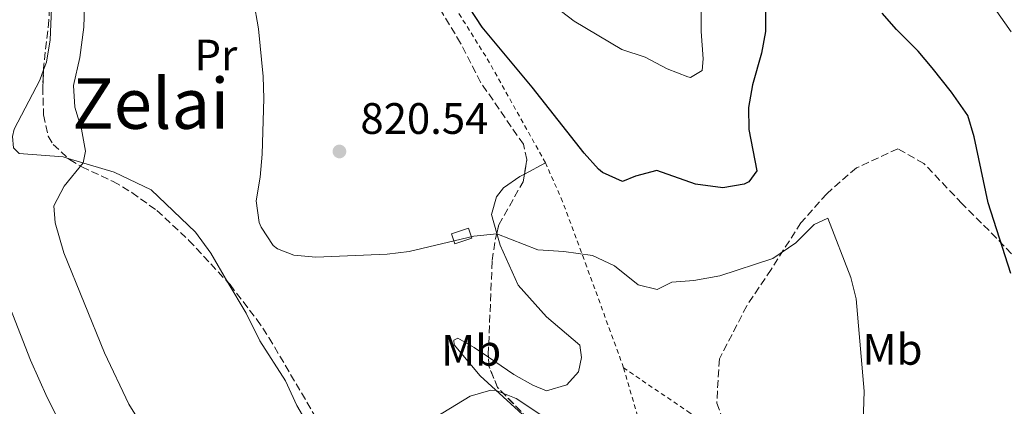
# Model space of a CAD drawing. Units: metres. Extents: x 621256 to 624714, y 4720240 to 4722614.
# Drawn here: x 624184 to 624409, y 4721403 to 4721491 of the extents above; entities that cross this region are included whole.
import ezdxf
from ezdxf.enums import TextEntityAlignment as Align

# ---------------------------------------------------------------- set-up
doc = ezdxf.new("R2010")
doc.units = ezdxf.units.M
doc.header["$MEASUREMENT"] = 0
doc.linetypes.add('DGN Style 2', pattern=[1.7399219301090239, 1.043953158065414, -0.6959687720436097])
doc.linetypes.add('DGN Style 3', pattern=[2.435890702152634, 1.739921930109024, -0.6959687720436097])
for name, color, linetype, lineweight in [('Cota de punto acotado terreno', 7, 'Continuous', 0), ('Curva de nivel directora', 30, 'Continuous', 30), ('Curva de nivel intermedia', 30, 'Continuous', 0), ('Edificio', 1, 'Continuous', 13), ('Etiqueta de uso rústico', 92, 'Continuous', 0), ('Línea de cambio de uso (parcela vista)', 92, 'Continuous', 0), ('Punto acotado terreno (símbolo)', 7, 'Continuous', 0), ('Tela metálica o alambrada', 7, 'DGN Style 2', 0), ('Texto de Área (paraje) menor', 7, 'Continuous', 0), ('Zona arbolada', 92, 'DGN Style 3', 0)]:
    doc.layers.add(name, color=color, linetype=linetype, lineweight=lineweight)
doc.styles.add('Style-Arial', font='arial.ttf')

# ---------------------------------------------------------------- blocks, each defined once
blk = doc.blocks.new('5PATER')
at = {"layer": 'Punto acotado terreno (símbolo)', "linetype": 'Continuous', "lineweight": 0}
h = blk.add_hatch(color=51, dxfattribs=at)
edge = h.paths.add_edge_path()
edge.add_ellipse((0, 0), major_axis=(-0.1095731443231308, -0.1110710700762829), ratio=0.9994222409660317, start_angle=0, end_angle=360)

msp = doc.modelspace()

# ---------------------------------------------------------------- linework, layer by layer
at = {"layer": 'Curva de nivel directora', "color": 30, "linetype": 'Continuous', "lineweight": 30, "elevation": 825.0000000000001, "flags": 128}
for points in [[(624354.2299999995, 4721504.86), (624354.14, 4721488.210000001), (624353.2599999993, 4721483.279999999), (624351.1699999995, 4721476.04), (624350.329999999, 4721470.880000001), (624350.3499999992, 4721465.880000001), (624352.1799999997, 4721456.520000001), (624350.3600000005, 4721454.01), (624349.3099999998, 4721453.430000001), (624344.4399999994, 4721452.590000001), (624338.23, 4721453.460000004), (624329.4500000002, 4721456.600000001), (624324.5599999997, 4721455.290000001), (624321.6200000005, 4721454.07), (624317.0199999983, 4721456.140000002), (624316.1599999998, 4721456.850000001), (624312.8799999986, 4721460.500000001), (624301.0399999989, 4721475.550000001), (624289.6599999995, 4721489.189999999), (624283.849999998, 4721498.040000001)], [(624410.0300000008, 4721433.130000001), (624404.900000001, 4721449.210000001), (624401.6599999999, 4721464.260000001), (624400.2499999995, 4721469.060000001), (624396.5300000003, 4721474.400000001), (624392.1200000002, 4721479.9), (624388.9399999996, 4721483.760000001), (624383.9999999999, 4721488.640000002), (624380.7499999999, 4721492.41)]]:
    msp.add_lwpolyline(points, dxfattribs=at)
at = {"layer": 'Curva de nivel intermedia', "color": 30, "linetype": 'Continuous', "lineweight": 0, "flags": 128}
for points, elevation in [([(624199.3800000006, 4721503.56), (624198.9700000016, 4721489.220000001), (624198.0100000004, 4721482.300000001), (624196.6100000012, 4721475.899999999), (624196.9199999997, 4721470.949999998), (624198.4500000007, 4721465.939999999), (624199.2900000013, 4721460.970000001), (624198.7900000005, 4721458.3), (624194.4400000008, 4721453), (624192.1100000017, 4721448.55), (624192.4500000015, 4721444.640000001), (624194.4200000007, 4721437.859999998), (624203.6299999997, 4721415.06), (624209.2199999999, 4721403.37), (624212.3100000012, 4721398.369999999)], 815.0000000000001), ([(624237.610000001, 4721495.430000001), (624238.6900000006, 4721488.81), (624239.7500000001, 4721477.929999999), (624239.92, 4721472.929999999), (624239.5800000003, 4721460.3), (624239.130000001, 4721455.069999999), (624238.160000001, 4721449.649999999), (624238.8899999997, 4721444.740000002), (624239.3099999998, 4721443.65), (624242.0800000015, 4721439.499999999), (624243.0200000004, 4721438.75), (624246.7700000008, 4721437.3), (624251.7599999999, 4721436.849999999), (624268.0200000008, 4721437.55), (624272.9900000017, 4721438.130000001), (624287.7400000017, 4721441.63), (624293.01, 4721442.119999999), (624302.3399999997, 4721438.489999999), (624308.2200000006, 4721438.109999999), (624314.7899999997, 4721437.239999999), (624319.7800000008, 4721434.84), (624325.1699999998, 4721430.579999999), (624329.5199999996, 4721429.499999999), (624332.860000001, 4721431.15), (624337.85, 4721431.54), (624343.8, 4721432.560000001), (624355.8099999997, 4721436.56), (624361.0600000002, 4721440.099999999), (624365.230000001, 4721444.289999999), (624368.3300000012, 4721445.699999999), (624373.5900000005, 4721432.230000001), (624374.7900000009, 4721427.369999999), (624376.6200000015, 4721406.380000001), (624376.3800000001, 4721399.310000001)], 820.0000000000001), ([(624403.9600000001, 4721496.939999999), (624410.070000001, 4721488.099999999)], 830.0000000000001), ([(624306.0999999993, 4721493.99), (624310.5700000019, 4721490.529999998), (624321.4400000017, 4721484.119999998), (624326.7800000014, 4721482.350000001), (624331.7800000014, 4721479.679999999), (624336.4800000021, 4721477.859999999), (624337.1200000013, 4721477.73), (624339.760000001, 4721479.359999999), (624339.9800000002, 4721482.019999999), (624339.5300000008, 4721488.220000001), (624339.5300000008, 4721493.529999998)], 830.0000000000001), ([(624178.1599999998, 4721435.390000001), (624186.7899999998, 4721413.430000001), (624190.5600000005, 4721404.9), (624196.0400000013, 4721394.09)], 810), ([(624277.6100000018, 4721399.500000001), (624286.9000000014, 4721405.199999998), (624291.6500000011, 4721406.57), (624292.8300000012, 4721406.499999999), (624297.3600000021, 4721404.640000001), (624304.1300000001, 4721400.189999999)], 815.0000000000001)]:
    msp.add_lwpolyline(points, dxfattribs=dict(at, elevation=elevation))
at = {"layer": 'Edificio', "color": 1, "linetype": 'Continuous', "lineweight": 13, "extrusion": (0.05306547974913267, 0.01730891184515854, 0.998441012994624), "elevation": 115672.092545721, "flags": 128}
msp.add_lwpolyline([(4295099.530736289, -2054381.090780134), (4295099.526329594, -2054376.970175739), (4295101.977145784, -2054376.970175739), (4295101.98155248, -2054381.090780134), (4295099.530736289, -2054381.090780134)], close=True, dxfattribs=at)
at = {"layer": 'Edificio', "color": 51, "linetype": 'Continuous', "lineweight": 13, "extrusion": (0.05306547974913267, 0.01730891184515854, 0.998441012994624), "elevation": 115672.092545721, "flags": 128}
msp.add_lwpolyline([(4295099.526329594, -2054376.970175739), (4295101.977145784, -2054376.970175739), (4295101.98155248, -2054381.090780134), (4295099.530736289, -2054381.090780134), (4295099.526329594, -2054376.970175739)], dxfattribs=at)
at = {"layer": 'Línea de cambio de uso (parcela vista)', "color": 92, "linetype": 'Continuous', "lineweight": 0, "extrusion": (-0.05359477832147939, -0.02836361857809746, 0.9981598593801636), "elevation": -166555.4447349187, "flags": 128}
msp.add_lwpolyline([(-3881069.444952598, 2755264.739813496), (-3881069.444952598, 2755259.284435098)], dxfattribs=at)
at = {"layer": 'Línea de cambio de uso (parcela vista)', "color": 92, "linetype": 'Continuous', "lineweight": 0}
for points in [[(624189.7783000004, 4721479.4814, 814.0660999999964), (624190.4100000003, 4721481.24, 814.1600000000036), (624191.2699999996, 4721486.289999999, 814.3800000000047), (624191.7100000001, 4721497.09, 814.5099999999949), (624191.4500000002, 4721502.949999999, 814.4700000000012), (624191.2812999999, 4721504.017899999, 814.4664000000049)], [(624195.3860999999, 4721459.323999999, 814.2868000000017), (624194.2100000001, 4721459.680000001, 814.0399999999936), (624184.2400000002, 4721460.41, 812.5800000000019), (624182.9400000004, 4721461.720000001, 812.5399999999936), (624182.7400000002, 4721464.32, 812.6699999999983), (624183.0999999996, 4721465.980000001, 812.9400000000023), (624188.9299999997, 4721477.119999999, 813.9400000000023), (624189.7783000004, 4721479.4814, 814.0660999999964)], [(624231.7596000005, 4721431.0966, 819.9214999999967), (624227.8300000001, 4721437.74, 819.6199999999953), (624224.3799999999, 4721442.560000001, 819.2200000000012), (624214.3099999997, 4721452.199999999, 817.8899999999995), (624205.8399999999, 4721456.16, 816.4799999999959), (624195.3860999999, 4721459.323999999, 814.2868000000017)], [(624299.2571, 4721455.732899999, 822.8191999999982), (624298.25, 4721455.199999999, 822.75), (624294.5300000003, 4721452.65, 821.6900000000023), (624292.9500000002, 4721450.58, 821.1600000000036), (624291.75, 4721446.52, 820.7599999999949), (624292.9736000003, 4721442.2466, 820.022100000002)], [(624292.9736000003, 4721442.2466, 820.022100000002), (624293.7400000002, 4721439.57, 819.5599999999977), (624297.8700000001, 4721430.5, 818.5500000000029), (624304.29, 4721423.24, 817.6600000000036), (624311.9199999999, 4721416.83, 817.1699999999983), (624312.2999999998, 4721414.02, 817.0399999999936), (624311.5800000001, 4721410.74, 817.0399999999936), (624308.9100000003, 4721407.82, 816.820000000007), (624304.2800000003, 4721406.42, 816.9100000000036), (624301.1600000003, 4721407.689999999, 817.1300000000047), (624296.8600000005, 4721410.17, 817.4400000000023), (624291.0888, 4721414.09, 817.3246999999974)], [(624266.9572000002, 4721364.207699999, 811.906099999993), (624262.8300000001, 4721374.029999999, 813.1999999999972), (624259.3899999997, 4721381.060000001, 814.3999999999943), (624251.6299999999, 4721395.939999999, 816.5200000000042), (624247.4800000006, 4721403.07, 818.5099999999949), (624244.8899999997, 4721408.730000001, 819.2700000000042), (624239.0499999998, 4721417.82, 820.1499999999943), (624235.9100000003, 4721424.08, 820.2400000000052), (624231.7596000005, 4721431.0966, 819.9214999999967)], [(624291.0888, 4721414.09, 817.3246999999974), (624287.8499999996, 4721416.289999999, 817.2599999999949), (624284.1100000005, 4721418.439999999, 817.2599999999949), (624283.1799999997, 4721417.930000001, 816.7700000000042), (624283.2999999998, 4721416.880000001, 816.4600000000065), (624289.1699999999, 4721409.83, 815.4900000000052), (624301.4199999999, 4721398.680000001, 813.8500000000058), (624301.8212000001, 4721398.298699999, 813.8122000000003)]]:
    msp.add_polyline3d(points, dxfattribs=at)
at = {"layer": 'Tela metálica o alambrada', "color": 7, "linetype": 'DGN Style 2', "lineweight": 0, "extrusion": (-0.6753922952377848, -0.4226873213560531, 0.6043018086174173), "elevation": -2416853.280997385, "flags": 128}
msp.add_lwpolyline([(-3671077.433051135, 1834103.387993684), (-3671104.610591403, 1834105.609503299), (-3671128.105467007, 1834105.559299692)], dxfattribs=at)
at = {"layer": 'Tela metálica o alambrada', "color": 7, "linetype": 'DGN Style 2', "lineweight": 0}
for points in [[(624321.8499999996, 4721411.67, 816.6000000000058), (624313.4600000001, 4721434.680000001, 819.429999999993), (624307.9699999997, 4721449.480000001, 822.8000000000029), (624304.0700000003, 4721458.279999999, 823.1499999999943)], [(624321.8499999996, 4721411.67, 816.6000000000058), (624328.4100000003, 4721389.08, 815.8500000000058), (624329.5700000003, 4721371.33, 815.0899999999965), (624340.04, 4721347.25, 816.5099999999949)], [(624378.75, 4721370.279999999, 821.6000000000058), (624351.4800000006, 4721390.27, 817.8800000000047), (624337.0199999996, 4721401.34, 816.5099999999949), (624321.8499999996, 4721411.67, 816.6000000000058)]]:
    msp.add_polyline3d(points, dxfattribs=at)
at = {"layer": 'Zona arbolada', "color": 92, "linetype": 'DGN Style 3', "lineweight": 0, "extrusion": (-0.06895002999161894, -0.09111925384774379, 0.9934501371193148), "elevation": -472438.5133993488, "flags": 128}
msp.add_lwpolyline([(-2351124.083730367, 4114653.415467034), (-2351136.361584431, 4114655.299659388), (-2351140.742701853, 4114657.90826177), (-2351142.170742038, 4114659.572129)], dxfattribs=at)
at = {"layer": 'Zona arbolada', "color": 92, "linetype": 'DGN Style 3', "lineweight": 0}
for points in [[(624191.2812999999, 4721504.017899999, 818.5176000000066), (624191.4500000002, 4721500.779999999, 818.5500000000029), (624190.9900000002, 4721490.779999999, 818.6699999999983), (624189.8399999999, 4721480.779999999, 818.7599999999949), (624189.7783000004, 4721479.4814, 818.7698999999994)], [(624299.2571, 4721455.732899999, 826.6999000000069), (624299.8499999996, 4721459.060000001, 826.9700000000012), (624299.04, 4721462.529999999, 827.2599999999949), (624289.29, 4721476.66, 828.679999999993), (624284.7300000006, 4721485.560000001, 828.7400000000052), (624278.4699999997, 4721495.939999999, 828.3800000000047), (624270.6418000003, 4721505.905900001, 827.6128000000026)], [(624191.4500000002, 4721500.779999999, 818.5500000000029), (624190.9900000002, 4721490.779999999, 818.6699999999983), (624189.8399999999, 4721480.779999999, 818.7599999999949), (624189.5899999999, 4721475.52, 818.8000000000029), (624189.7699999996, 4721469.220000001, 818.8500000000058), (624190.8600000005, 4721464.390000001, 819.3300000000019), (624191.9800000006, 4721462.5, 819.5599999999977), (624195.6799999997, 4721459.050000001, 819.9400000000023), (624198.4800000006, 4721457.4, 820.179999999993), (624205.6200000001, 4721454.08, 820.6199999999953), (624209.9000000004, 4721451.550000001, 821.1900000000023), (624215.5800000001, 4721447.480000001, 822.0399999999936), (624222.8799999999, 4721440.66, 822.3800000000047), (624232.2300000006, 4721430.59, 822.3899999999995), (624238.3200000003, 4721422.67, 821.6999999999972), (624241.0999999996, 4721418.539999999, 821.3399999999965), (624257.0700000003, 4721391.359999999, 818.9400000000023)], [(624303.6200000001, 4721396.449999999, 822.75), (624293.1600000003, 4721407.199999999, 823.0099999999949), (624291.2300000006, 4721411.91, 823.3099999999977), (624291.0499999998, 4721414.689999999, 823.5500000000029), (624291.9299999997, 4721436.07, 825.3999999999943), (624292.6600000003, 4721441, 825.679999999993), (624293.4600000001, 4721444.180000001, 825.8500000000058), (624298.9500000002, 4721454.01, 826.5599999999977), (624299.8499999996, 4721459.060000001, 826.9700000000012), (624299.04, 4721462.529999999, 827.2599999999949), (624289.29, 4721476.66, 828.679999999993), (624284.7300000006, 4721485.560000001, 828.7400000000052), (624278.4699999997, 4721495.939999999, 828.3800000000047)], [(624189.7783000004, 4721479.4814, 818.7698999999994), (624189.5899999999, 4721475.52, 818.8000000000029), (624189.7699999996, 4721469.220000001, 818.8500000000058), (624190.8600000005, 4721464.390000001, 819.3300000000019), (624191.9800000006, 4721462.5, 819.5599999999977), (624195.3860999999, 4721459.323999999, 819.9097999999941)], [(624416.9199999999, 4721430.58, 830.9700000000012), (624406.79, 4721441.16, 830.8800000000047), (624398.9199999999, 4721449.01, 830), (624390.25, 4721458.17, 829.7299999999959), (624384.3200000003, 4721461.51, 829.2899999999936), (624374.8700000001, 4721457.15, 827.9600000000065), (624368.0999999996, 4721451.289999999, 827.779999999999), (624362.2300000006, 4721444.66, 826.9799999999959), (624355.4199999999, 4721434.039999999, 826.0099999999949), (624349.9100000003, 4721425.76, 825.6600000000036), (624343.6799999997, 4721413.699999999, 824.679999999993), (624343.0599999997, 4721403.619999999, 823.7100000000065), (624346.1799999997, 4721395.59, 823.6199999999953)], [(624416.9199999999, 4721430.58, 830.9700000000012), (624406.79, 4721441.16, 830.8800000000047), (624398.9199999999, 4721449.01, 830), (624390.25, 4721458.17, 829.7299999999959), (624384.3200000003, 4721461.51, 829.2899999999936), (624374.8700000001, 4721457.15, 827.9600000000065), (624368.0999999996, 4721451.289999999, 827.779999999999), (624362.2300000006, 4721444.66, 826.9799999999959), (624355.4199999999, 4721434.039999999, 826.0099999999949), (624349.9100000003, 4721425.76, 825.6600000000036), (624343.6799999997, 4721413.699999999, 824.679999999993), (624343.0599999997, 4721403.619999999, 823.7100000000065), (624346.1799999997, 4721395.59, 823.6199999999953), (624351.9800000006, 4721385.83, 823.4400000000023), (624358.1799999997, 4721378.730000001, 823.7100000000065), (624365.5599999997, 4721373.859999999, 823.9700000000012), (624373.1200000001, 4721364.9, 824.8600000000006), (624376.6900000004, 4721356.550000001, 824.9499999999972), (624386.75, 4721350.060000001, 825.570000000007), (624393.4100000003, 4721349.390000001, 825.9199999999983)], [(624195.3860999999, 4721459.323999999, 819.9097999999941), (624195.6799999997, 4721459.050000001, 819.9400000000023), (624198.4800000006, 4721457.4, 820.179999999993), (624205.6200000001, 4721454.08, 820.6199999999953), (624209.9000000004, 4721451.550000001, 821.1900000000023), (624215.5800000001, 4721447.480000001, 822.0399999999936), (624222.8799999999, 4721440.66, 822.3800000000047), (624231.7596000005, 4721431.0966, 822.3895000000048)], [(624292.9736000003, 4721442.2466, 825.7465999999987), (624293.4600000001, 4721444.180000001, 825.8500000000058), (624298.9500000002, 4721454.01, 826.5599999999977), (624299.2571, 4721455.732899999, 826.6999000000069)], [(624291.0888, 4721414.09, 823.4982000000019), (624291.0499999998, 4721414.689999999, 823.5500000000029), (624291.9299999997, 4721436.07, 825.3999999999943), (624292.6600000003, 4721441, 825.679999999993), (624292.9736000003, 4721442.2466, 825.7465999999987)], [(624231.7596000005, 4721431.0966, 822.3895000000048), (624232.2300000006, 4721430.59, 822.3899999999995), (624238.3200000003, 4721422.67, 821.6999999999972), (624241.0999999996, 4721418.539999999, 821.3399999999965), (624257.0700000003, 4721391.359999999, 818.9400000000023), (624261.79, 4721381.460000001, 817.6100000000006), (624265.0300000003, 4721372.980000001, 816.0200000000042), (624266.3799999999, 4721368.17, 815.320000000007), (624266.9572000002, 4721364.207699999, 814.7428000000073)]]:
    msp.add_polyline3d(points, dxfattribs=at)

# ---------------------------------------------------------------- block references
at = {"layer": 'Punto acotado terreno (símbolo)', "color": 7, "linetype": 'Continuous', "lineweight": 0, "xscale": 10, "yscale": 10, "zscale": 10}
msp.add_blockref('5PATER', (624257.1499999987, 4721460.900000001, 820.5399999999936), dxfattribs=at)

# ---------------------------------------------------------------- texts
at = {"layer": 'Cota de punto acotado terreno', "color": 7, "linetype": 'Continuous', "lineweight": 0, "style": 'Style-Arial'}
msp.add_text('820.54', height=7.000000000000002, dxfattribs=at).set_placement((624261.9200000014, 4721464.900000001, 820.5399999999936))
at = {"layer": 'Etiqueta de uso rústico', "color": 92, "linetype": 'Continuous', "lineweight": 0, "style": 'Style-Arial'}
for s, p in [('Pr', (624229.0154566084, 4721482.850010002, 818.3800000000047)), ('Mb', (624287.150246241, 4721415.63001, 816.5800000000019)), ('Mb', (624383.0802462406, 4721415.860010001, 820.779999999999))]:
    msp.add_text(s, height=7.000000000000002, dxfattribs=at).set_placement(p, align=Align.MIDDLE_CENTER)
at = {"layer": 'Texto de Área (paraje) menor', "color": 7, "linetype": 'Continuous', "lineweight": 0, "style": 'Style-Arial'}
msp.add_text('Zelai', height=11.5, dxfattribs=at).set_placement((624214.1742509207, 4721471.810010002, 815.9400000000023), align=Align.MIDDLE_CENTER)

doc.saveas('drawing.dxf')
